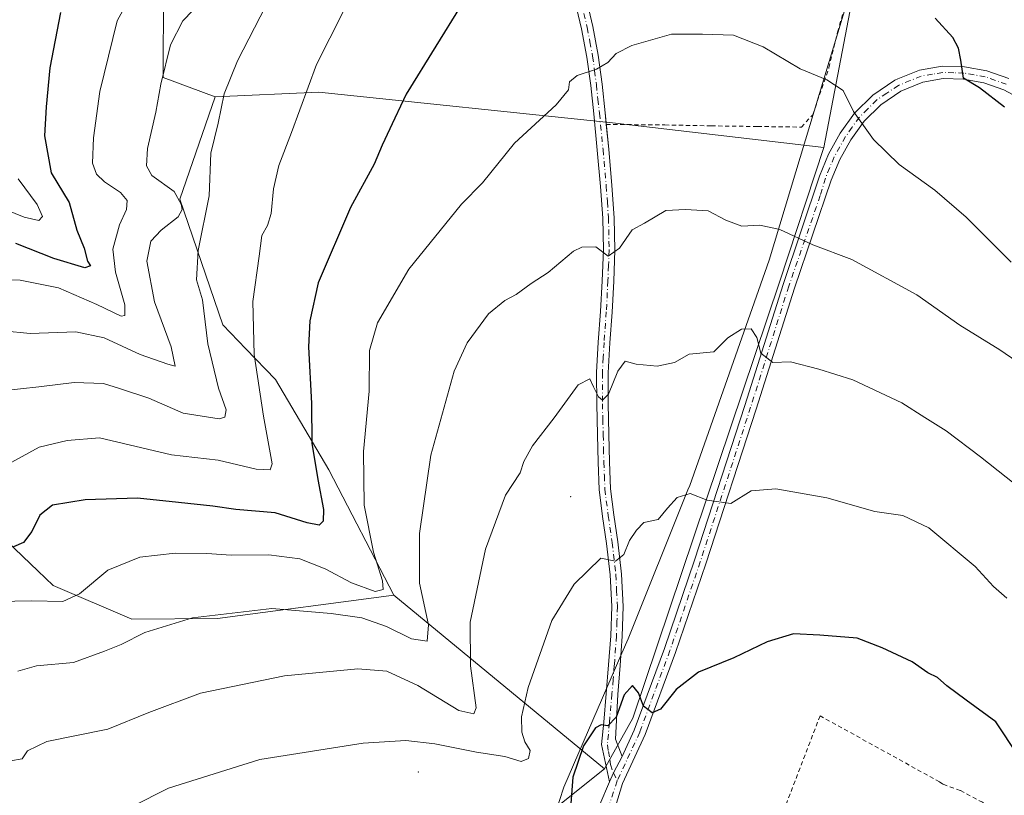
# Model space of a CAD drawing. Units: metres. Extents: x 583177 to 586602, y 4761316 to 4763680.
# Drawn here: x 583872 to 584104, y 4761706 to 4761890 of the extents above; entities that cross this region are included whole.
import ezdxf

# ---------------------------------------------------------------- set-up
doc = ezdxf.new("R2010")
doc.units = ezdxf.units.M
doc.header["$MEASUREMENT"] = 0
doc.linetypes.add('DGN Style 2', pattern=[1.6480167562047852, 0.988810053722871, -0.6592067024819142])
doc.linetypes.add('DGN Style 4', pattern=[2.6384748266838614, 1.318413404963828, -0.6592067024819142, 0.001648016756204785, -0.6592067024819142])
for name, color, linetype, lineweight in [('Alambrada', 7, 'DGN Style 2', 0), ('Arbolado forestal CxS', 92, 'Continuous', 0), ('Camino Cxs', 7, 'Continuous', 0), ('Camino eje', 30, 'DGN Style 4', 13), ('Centroide de Edificación ligera', 7, 'Continuous', 0), ('Curva de nivel maestra', 30, 'Continuous', 30), ('Curva de nivel normal', 30, 'Continuous', 0), ('Entidad de ámbito territorial', 7, 'Continuous', 0), ('Entidad de ámbito territorial CxS', 92, 'Continuous', 0), ('Municipio', 91, 'Continuous', 13), ('Municipio CxS', 4, 'Continuous', 0), ('Pastizal CxS', 92, 'Continuous', 0), ('Pista pavimentada Cxs', 135, 'Continuous', 0), ('Pista pavimentada eje', 135, 'DGN Style 4', 0), ('Prado CxS', 92, 'Continuous', 0)]:
    doc.layers.add(name, color=color, linetype=linetype, lineweight=lineweight)

# ---------------------------------------------------------------- blocks, each defined once
blk = doc.blocks.new('*U14')
at = {"layer": 'Arbolado forestal CxS', "color": 92, "linetype": 'Continuous', "lineweight": 0}
blk.add_polyline3d([(583950.6338999998, 4762080.3991, 489.7171999999992), (583949.2550999997, 4762024.027100001, 498.4805000000051), (583939.9905000003, 4762007.135700001, 501.5599999999977), (583921.1919, 4762002.232100001, 499.3377999999939), (583901.4530999997, 4761983.694499999, 500.3917999999976), (583906.0278000003, 4761937.4113, 504.1910999999964), (583905.7922999999, 4761875.953700001, 509.3815999999933), (583918.0538999997, 4761871.358899999, 513.5966999999946), (583909.6898999996, 4761847.2391, 510.4728999999934), (583919.8651000002, 4761817.512900001, 516.334600000002), (583925.3009000003, 4761811.8805, 518.6184000000068), (583932.2953000005, 4761804.633300001, 521.2114000000003), (583944.8869000003, 4761783.281500001, 525.7422999999981), (583960.2154999999, 4761753.719900001, 530.8904999999941), (583918.6083000004, 4761748.2457, 534.5733000000037), (583898.3756999997, 4761748.041300001, 532.9287999999942), (583879.8351999996, 4761755.990499999, 528.1275000000023), (583865.2320999998, 4761769.8715, 521.1491999999998), (583840.0487000003, 4761796.149700001, 515.5396999999939), (583833.8787000002, 4761798.206499999, 516.6785999999993), (583810.4866000004, 4761806.005100001, 515.3475999999937), (583782.5919000005, 4761801.374700001, 510.4260999999969), (583721.8148999996, 4761791.479499999, 509.8107000000019)], dxfattribs=at)

msp = doc.modelspace()

# ---------------------------------------------------------------- linework, layer by layer
at = {"layer": 'Alambrada', "color": 7, "linetype": 'DGN Style 2', "lineweight": 0}
for points in [[(584010.4301000005, 4761864.850099999, 540.9377999999997), (584024.2801000001, 4761864.7401, 545.0547999999981), (584035.1901000004, 4761864.5101, 543.2131999999983), (584046.1501000002, 4761864.370100001, 539.8194999999978), (584056.4901000002, 4761864.220100001, 538.1195000000008), (584059.1700999998, 4761867.140100001, 536.5127999999969), (584063.0100999996, 4761878.2501, 532.0046000000002), (584065.0301000001, 4761886.670100001, 532.8733000000066), (584067.8000999996, 4761896.4801, 531.0829999999987), (584071.9401000004, 4761910.9901, 526.6239999999962), (584076.5000999998, 4761927.3101, 523.7964000000065), (584089.8901000004, 4761967.630100001, 517.6597000000038), (584097.9200999998, 4761994.190099999, 517.8228999999993), (584107.0301000001, 4762018.7301, 511.0209999999934)], [(584121.4001000002, 4761684.690099999, 558.1491999999998), (584099.2801000001, 4761704.8201, 552.9339000000036), (584094.0100999996, 4761707.590100001, 552.6833000000044), (584089.9200999998, 4761709.110099999, 552.8718999999984), (584089.1201, 4761709.630100001, 552.903999999995), (584060.9001000002, 4761725.2501, 552.5783999999985), (584038.2401000002, 4761666.0701, 556.1478999999963), (584015.0900999998, 4761613.5801, 560.7458999999944), (583992.5701000001, 4761555.9101, 569.3334000000032), (584008.3501000004, 4761553.090100001, 571.6373000000021), (584039.9901000002, 4761545.850099999, 563.0602999999974)]]:
    msp.add_polyline3d(points, dxfattribs=at)
at = {"layer": 'Arbolado forestal CxS', "color": 92, "linetype": 'Continuous', "lineweight": 0, "extrusion": (-0.2271905633474489, 0.1872671571038526, 0.9556753945750147), "elevation": 759557.1906104891, "flags": 128}
msp.add_lwpolyline([(-4045827.166249946, -2463668.751910219), (-4045827.166249946, -2463601.278439861)], dxfattribs=at)
at = {"layer": 'Arbolado forestal CxS', "color": 92, "linetype": 'Continuous', "lineweight": 0, "extrusion": (-0.1388123782091112, -0.1107920961418191, 0.9841017402120741), "elevation": -608085.9450741587, "flags": 128}
msp.add_lwpolyline([(-3357331.226802821, 3372467.103033418), (-3357331.226802821, 3372450.3580701)], dxfattribs=at)
at = {"layer": 'Arbolado forestal CxS', "color": 92, "linetype": 'Continuous', "lineweight": 0}
for points in [[(583939.9905000003, 4762007.135700001, 501.5599999999977), (583921.1919, 4762002.232100001, 499.3377999999939), (583901.4530999997, 4761983.694499999, 500.3917999999976), (583906.0278000003, 4761937.4113, 504.1910999999964), (583905.7922999999, 4761875.953700001, 509.3815999999933), (583918.0538999997, 4761871.358899999, 513.5966999999946)], [(583918.0538999997, 4761871.358899999, 513.5966999999946), (583909.6898999996, 4761847.2391, 510.4728999999934), (583919.8651000002, 4761817.512900001, 516.334600000002), (583925.3009000003, 4761811.8805, 518.6184000000068), (583932.2953000005, 4761804.633300001, 521.2114000000003), (583944.8869000003, 4761783.281500001, 525.7422999999981), (583960.2154999999, 4761753.719900001, 530.8904999999941)], [(583918.0538999997, 4761871.358899999, 513.5966999999946), (583909.6898999996, 4761847.2391, 510.4728999999934), (583919.8651000002, 4761817.512900001, 516.334600000002), (583925.3009000003, 4761811.8805, 518.6184000000068), (583932.2953000005, 4761804.633300001, 521.2114000000003), (583944.8869000003, 4761783.281500001, 525.7422999999981), (583960.2154999999, 4761753.719900001, 530.8904999999941)], [(584061.8028999995, 4761859.4067, 531.8913999999932), (584011.8673, 4761865.268100001, 531.0121999999974), (583942.5471000001, 4761872.481899999, 520.2912000000069), (583918.0538999997, 4761871.358899999, 513.5966999999946)], [(584061.8028999995, 4761859.4067, 531.8913999999932), (584051.3557000002, 4761827.640699999, 536.613599999997), (584016.6637000004, 4761724.671900001, 550.0038999999961), (584009.9735000003, 4761712.705700001, 550.7562000000034)], [(583819.8574999999, 4761697.8443, 539.5406999999977), (583801.7509000005, 4761717.865499999, 527.7176999999938), (583788.8687000005, 4761729.084100001, 522.2534000000014), (583772.6769000003, 4761748.502699999, 515.4375), (583755.3453000002, 4761762.915899999, 512.6300000000047), (583753.1135, 4761782.2601, 512.1554000000033), (583782.5919000005, 4761801.374700001, 510.4260999999969), (583810.4866000004, 4761806.005100001, 515.3475999999937), (583833.8787000002, 4761798.206499999, 516.6785999999993), (583840.0487000003, 4761796.149700001, 515.5396999999939), (583865.2320999998, 4761769.8715, 521.1491999999998), (583879.8351999996, 4761755.990499999, 528.1275000000023), (583898.3756999997, 4761748.041300001, 532.9287999999942), (583918.6083000004, 4761748.2457, 534.5733000000037), (583960.2154999999, 4761753.719900001, 530.8904999999941), (584009.9735000003, 4761712.705700001, 550.7562000000034), (583997.0941000005, 4761702.426100001, 547.7822000000015)], [(583960.2154999999, 4761753.719900001, 530.8904999999941), (583918.6083000004, 4761748.2457, 534.5733000000037), (583898.3756999997, 4761748.041300001, 532.9287999999942), (583879.8351999996, 4761755.990499999, 528.1275000000023), (583865.2320999998, 4761769.8715, 521.1491999999998), (583840.0487000003, 4761796.149700001, 515.5396999999939), (583833.8787000002, 4761798.206499999, 516.6785999999993), (583810.4866000004, 4761806.005100001, 515.3475999999937), (583782.5919000005, 4761801.374700001, 510.4260999999969)], [(583960.2154999999, 4761753.719900001, 530.8904999999941), (583918.6083000004, 4761748.2457, 534.5733000000037), (583898.3756999997, 4761748.041300001, 532.9287999999942), (583879.8351999996, 4761755.990499999, 528.1275000000023), (583865.2320999998, 4761769.8715, 521.1491999999998), (583840.0487000003, 4761796.149700001, 515.5396999999939), (583833.8787000002, 4761798.206499999, 516.6785999999993), (583810.4866000004, 4761806.005100001, 515.3475999999937), (583782.5919000005, 4761801.374700001, 510.4260999999969)]]:
    msp.add_polyline3d(points, dxfattribs=at)
msp.add_polyline3d([(584061.8028999995, 4761859.4067, 531.8913999999932), (584051.3557000002, 4761827.640699999, 536.613599999997), (584016.6637000004, 4761724.671900001, 550.0038999999961), (584009.9735000003, 4761712.705700001, 550.7562000000034), (583960.2154999999, 4761753.719900001, 530.8904999999941), (583944.8869000003, 4761783.281500001, 525.7422999999981), (583932.2953000005, 4761804.633300001, 521.2114000000003), (583925.3009000003, 4761811.8805, 518.6184000000068), (583919.8651000002, 4761817.512900001, 516.334600000002), (583909.6898999996, 4761847.2391, 510.4728999999934), (583918.0538999997, 4761871.358899999, 513.5966999999946), (583942.5471000001, 4761872.481899999, 520.2912000000069), (584011.8673, 4761865.268100001, 531.0121999999974)], close=True, dxfattribs=at)
at = {"layer": 'Camino Cxs', "color": 7, "linetype": 'Continuous', "lineweight": 0, "extrusion": (-0.692095890723817, 0.4940182635649343, 0.5262596633863302), "elevation": 1948471.045018282, "flags": 128}
msp.add_lwpolyline([(-4214948.877852676, -1205244.541928097), (-4214951.169584209, -1205245.516968293), (-4214955.519757727, -1205246.620194933)], dxfattribs=at)
at = {"layer": 'Camino Cxs', "color": 7, "linetype": 'Continuous', "lineweight": 0}
for points in [[(584005.6401000004, 4761894.710100001, 529.3176999999996), (584007.2301000003, 4761887.9999, 529.584400000007), (584008.5399000002, 4761881.170100001, 530.1763999999966), (584009.4301000005, 4761874.360099999, 531.056899999996), (584010.1601, 4761867.620100001, 537.3962999999932), (584010.9999000002, 4761859.030300001, 545.6852999999974), (584011.7600999996, 4761850.420100001, 546.0124000000069), (584012.3101000004, 4761842.8301, 543.3068000000058), (584012.4501, 4761835.190099999, 541.273000000001), (584012.1699000001, 4761827.840100001, 543.5589000000036), (584011.7701000003, 4761820.549900001, 546.3938000000053), (584011.2500999998, 4761813.3201, 547.9128000000055), (584010.8498999998, 4761806.1801, 549.3093999999984), (584010.8699000003, 4761798.950099999, 547.5984999999928), (584011.0500999996, 4761791.619899999, 551.6613999999972), (584011.2002999998, 4761785.170100001, 552.9493999999977), (584011.4501, 4761778.850099999, 553.7286000000023), (584012.2100999998, 4761772.660300001, 552.597099999999), (584013.1700999998, 4761766.3101, 551.073000000004), (584014.0201000003, 4761758.710100001, 555.8028999999951), (584014.4101, 4761751.030300001, 555.4616999999998), (584014.1699000001, 4761744.0099, 557.4334999999992), (584013.6700999998, 4761737.110099999, 560.8782000000066), (584013.1101000002, 4761730.3101, 556.4360000000015), (584012.6281000003, 4761719.693299999, 553.6968999999954), (584014.1426999997, 4761715.6613, 551.6872000000003), (584012.0878999997, 4761711.783299999, 552.6252999999997), (584011.1741000004, 4761709.619899999, 553.4544000000024), (584009.3201000001, 4761718.4901, 557.623900000006), (584009.8300999999, 4761723.7601, 560.5384999999952), (584010.4099000003, 4761730.540100001, 560.7804999999935), (584010.9600999998, 4761737.3101, 564.1500999999989), (584011.4600999998, 4761744.1601, 560.5619000000006), (584011.7001, 4761751.0101, 558.1521999999968), (584011.3098999998, 4761758.490300001, 559.3052000000025), (584010.4801000003, 4761765.950099999, 555.162599999996), (584009.5201000003, 4761772.290100001, 557.0688999999984), (584008.7401000002, 4761778.630100001, 555.9793999999965), (584008.4801000003, 4761785.090100001, 553.4514999999956), (584008.3400999998, 4761791.550100001, 551.7654999999941), (584008.1501000002, 4761798.9101, 545.8392000000022), (584008.1300999997, 4761806.2601, 548.243100000007), (584008.5399000002, 4761813.490300001, 549.409599999999), (584009.0601000004, 4761820.720100001, 546.7788), (584009.4600999998, 4761827.970100001, 543.5397999999988), (584009.7301000003, 4761835.220100001, 543.8390999999974), (584009.5900999998, 4761842.710100001, 544.6806999999973), (584009.0601000004, 4761850.210100001, 546.8429999999935), (584008.3000999996, 4761858.780099999, 546.5859000000055), (584007.4600999998, 4761867.340100001, 540.0702000000019), (584006.7401000002, 4761874.040100001, 531.0657000000066), (584005.8601000002, 4761880.7401, 530.3047999999981), (584004.5800999999, 4761887.440099999, 529.636400000003), (584003.0100999996, 4761894.030300001, 529.0270000000019)], [(584011.1741000004, 4761709.619899999, 553.4544000000024), (584009.3201000001, 4761718.4901, 557.623900000006), (584009.8300999999, 4761723.7601, 560.5384999999952), (584010.4099000003, 4761730.540100001, 560.7804999999935), (584010.9600999998, 4761737.3101, 564.1500999999989), (584011.4600999998, 4761744.1601, 560.5619000000006), (584011.7001, 4761751.0101, 558.1521999999968), (584011.3098999998, 4761758.490300001, 559.3052000000025), (584010.4801000003, 4761765.950099999, 555.162599999996), (584009.5201000003, 4761772.290100001, 557.0688999999984), (584008.7401000002, 4761778.630100001, 555.9793999999965), (584008.4801000003, 4761785.090100001, 553.4514999999956), (584008.3400999998, 4761791.550100001, 551.7654999999941), (584008.1501000002, 4761798.9101, 545.8392000000022), (584008.1300999997, 4761806.2601, 548.243100000007), (584008.5399000002, 4761813.490300001, 549.409599999999), (584009.0601000004, 4761820.720100001, 546.7788), (584009.4600999998, 4761827.970100001, 543.5397999999988), (584009.7301000003, 4761835.220100001, 543.8390999999974), (584009.5900999998, 4761842.710100001, 544.6806999999973), (584009.0601000004, 4761850.210100001, 546.8429999999935), (584008.3000999996, 4761858.780099999, 546.5859000000055), (584007.4600999998, 4761867.340100001, 540.0702000000019), (584006.7401000002, 4761874.040100001, 531.0657000000066), (584005.8601000002, 4761880.7401, 530.3047999999981), (584004.5800999999, 4761887.440099999, 529.636400000003), (584003.0100999996, 4761894.030300001, 529.0270000000019)], [(584005.6401000004, 4761894.710100001, 529.3176999999996), (584007.2301000003, 4761887.9999, 529.584400000007), (584008.5399000002, 4761881.170100001, 530.1763999999966), (584009.4301000005, 4761874.360099999, 531.056899999996), (584010.1601, 4761867.620100001, 537.3962999999932), (584010.4304999998, 4761864.850199999, 540.9373999999953)], [(584010.4304999998, 4761864.850199999, 540.9373999999953), (584010.9999000002, 4761859.030300001, 545.6852999999974), (584011.7600999996, 4761850.420100001, 546.0124000000069), (584012.3101000004, 4761842.8301, 543.3068000000058), (584012.4501, 4761835.190099999, 541.273000000001), (584012.1699000001, 4761827.840100001, 543.5589000000036), (584011.7701000003, 4761820.549900001, 546.3938000000053), (584011.2500999998, 4761813.3201, 547.9128000000055), (584010.8498999998, 4761806.1801, 549.3093999999984), (584010.8699000003, 4761798.950099999, 547.5984999999928), (584011.0500999996, 4761791.619899999, 551.6613999999972), (584011.2002999998, 4761785.170100001, 552.9493999999977), (584011.4501, 4761778.850099999, 553.7286000000023), (584012.2100999998, 4761772.660300001, 552.597099999999), (584013.1700999998, 4761766.3101, 551.073000000004), (584014.0201000003, 4761758.710100001, 555.8028999999951), (584014.4101, 4761751.030300001, 555.4616999999998), (584014.1699000001, 4761744.0099, 557.4334999999992), (584013.6700999998, 4761737.110099999, 560.8782000000066), (584013.1101000002, 4761730.3101, 556.4360000000015), (584012.6281000003, 4761719.693299999, 553.6968999999954), (584014.1426999997, 4761715.6613, 551.6872000000003)]]:
    msp.add_polyline3d(points, dxfattribs=at)
at = {"layer": 'Camino eje', "color": 30, "linetype": 'DGN Style 4', "lineweight": 13}
msp.add_polyline3d([(584005.1101000002, 4761891.075099999, 529.4578000000038), (584005.9051000001, 4761887.7203, 529.5972000000038), (584006.5450999998, 4761884.370100001, 529.9162000000069), (584007.2001, 4761880.9551, 530.1879000000044), (584007.6451000003, 4761877.550100001, 530.4976000000024), (584008.0850999998, 4761874.200099999, 530.9670000000042), (584008.4502999998, 4761870.8301, 533.8288999999932), (584008.8101000004, 4761867.4801, 538.7504999999946), (584009.6501000002, 4761858.905300001, 546.1499999999943), (584010.4099000003, 4761850.315099999, 546.4314000000013), (584010.6750999996, 4761846.564900001, 545.9735999999976), (584010.9501, 4761842.770099999, 543.9887000000017), (584011.0900999998, 4761835.2051, 542.556500000006), (584010.9501, 4761831.530300001, 542.7543000000006), (584010.8148999996, 4761827.905099999, 543.5302999999985), (584010.4151, 4761820.6351, 546.5866999999998), (584009.8951000003, 4761813.405099999, 548.672900000005), (584009.6951000001, 4761809.835100001, 549.1959999999963), (584009.4901000002, 4761806.220100001, 548.7698999999993), (584009.5100999996, 4761798.9301, 546.7173999999941), (584009.6048999997, 4761795.2499, 548.678899999999), (584009.6951000001, 4761791.585100001, 551.7128999999986), (584009.7701000003, 4761788.360099999, 552.6834999999992), (584009.8400999998, 4761785.1303, 553.1980999999942), (584009.9650999998, 4761781.970100001, 553.6600000000036), (584010.0950999996, 4761778.7401, 554.8340000000027), (584010.8651000002, 4761772.475099999, 554.8610000000045), (584011.8251, 4761766.130100001, 552.7826999999961), (584012.6649000002, 4761758.5999, 557.851999999999), (584012.8601000002, 4761754.860300001, 557.1254000000044), (584013.0551000005, 4761751.020099999, 556.504700000005), (584012.9351000004, 4761747.510299999, 557.4220999999961), (584012.8148999996, 4761744.085100001, 558.8822999999975), (584012.3151000004, 4761737.210100001, 562.8104000000021), (584012.0351, 4761733.8101, 559.4676000000036), (584011.7600999996, 4761730.425100001, 558.4510000000009), (584011.1803000001, 4761723.6403, 558.4498000000021), (584010.6700999998, 4761718.3551, 555.4214000000065), (584010.9360999997, 4761716.842900001, 554.2767000000022), (584011.2534999996, 4761714.937899999, 553.8119000000006), (584011.4121000003, 4761713.747300001, 553.6005000000005), (584012.0878999997, 4761711.783299999, 552.6252999999997), (584012.9996999997, 4761709.857899999, 551.9860000000045)], dxfattribs=at)
at = {"layer": 'Centroide de Edificación ligera', "color": 7, "linetype": 'Continuous', "lineweight": 0}
for p in [(584002, 4761777, 558.8282999999938), (583966, 4761712, 565.5777999999991)]:
    msp.add_point(p, dxfattribs=at)
at = {"layer": 'Curva de nivel maestra', "color": 30, "linetype": 'Continuous', "lineweight": 30, "flags": 128}
for points, elevation in [([(583981.6500000004, 4761901.9901), (583970.1699999999, 4761883.3201), (583963.1299999999, 4761871.9901), (583960.5099999999, 4761866.340100001), (583957.4900000002, 4761860.0001), (583955.5800000001, 4761855.4801), (583950.04, 4761845.280099999), (583942.3899999997, 4761827.460100001), (583940.3899999997, 4761818.4801), (583940.0899999999, 4761812.340100001), (583940.7800000003, 4761798.9901), (583940.9199999999, 4761789.630100001), (583942.2800000003, 4761781.030099999), (583943.6100000005, 4761773.960100001), (583943.5800000001, 4761771.1801), (583942.5999999996, 4761770.280099999), (583939.7800000003, 4761770.8301), (583932.25, 4761773.1601), (583922.9500000002, 4761773.940099999), (583917.5199999996, 4761774.7301), (583909.3700000001, 4761775.5801), (583899.7199999997, 4761776.600099999), (583887.3300000001, 4761776.2301), (583879.6200000001, 4761774.960100001), (583876.6200000001, 4761772.590100001), (583874.7300000004, 4761768.780099999), (583872.7800000003, 4761766.1501), (583870.4100000003, 4761765.110099999)], 525), ([(583881.5199999996, 4761891.3201), (583879, 4761878.2401), (583878.1799999997, 4761869.0001), (583877.75, 4761862.200099999), (583879.3099999996, 4761853.420100001), (583883.5800000001, 4761846.460100001), (583885.3600000005, 4761839.9101), (583887.1100000005, 4761835.6601), (583887.9199999999, 4761832.5701), (583888.6200000001, 4761831.470100001), (583887.25, 4761831.020099999), (583880, 4761833.2301), (583871.0099999999, 4761836.770099999)], 500), ([(584104.4199999999, 4761868.970100001), (584098.5199999996, 4761873.520099999), (584094.75, 4761875.780099999), (584094.1399999997, 4761879.9901), (584093.6299999999, 4761882.9001), (584092.2400000002, 4761885.4101), (584088.1100000005, 4761889.950099999)], 525), ([(584107.6799999997, 4761715.850099999), (584102.3799999999, 4761723.800100001), (584095.4400000004, 4761728.960100001), (584090.8300000001, 4761732.3101), (584088.6500000004, 4761734.3101), (584086.3799999999, 4761735.4001), (584082.6500000004, 4761738.0001), (584075.5999999996, 4761741.300100001), (584069.6399999997, 4761743.5801), (584060.8700000001, 4761744.2501), (584054.6399999997, 4761744.5801), (584048.4500000002, 4761742.7301), (584040.5599999996, 4761738.960100001), (584032.2300000004, 4761735.540100001), (584026.8899999997, 4761731.4801), (584023.2199999997, 4761726.8101), (584021.2300000004, 4761725.920100001), (584019.1799999997, 4761727.5001), (584018.0300000003, 4761730.6801), (584016.6399999997, 4761732.360099999), (584014.6500000004, 4761730.170100001), (584012.75, 4761724.940099999), (584010.8200000003, 4761722.860099999), (584009.2100000001, 4761723.0801), (584007.8600000005, 4761722.370100001), (584005.0199999996, 4761718.1801), (584002.5599999996, 4761710.7401), (584002.0199999996, 4761704.550100001)], 550)]:
    msp.add_lwpolyline(points, dxfattribs=dict(at, elevation=elevation))
at = {"layer": 'Curva de nivel normal', "color": 30, "linetype": 'Continuous', "lineweight": 0, "flags": 128}
for points, elevation in [([(583900.7599999999, 4761899.99), (583894.9199999999, 4761889.32), (583890.8600000005, 4761872.66), (583889.3099999996, 4761861.67), (583889.0899999999, 4761855.710000001), (583890, 4761853.09), (583891.9299999997, 4761851.27), (583895.7199999997, 4761848.82), (583897.25, 4761846.930000001), (583897.0999999996, 4761844.77), (583895.4699999997, 4761841.119999999), (583893.9199999999, 4761835.439999999), (583894.54, 4761829.99), (583896.7599999999, 4761822.26), (583896.7000000002, 4761819.76), (583895.8899999997, 4761819.619999999), (583890.1100000005, 4761822.369999999), (583881.0999999996, 4761826.300000001), (583872.04, 4761828.100000001), (583861.5199999996, 4761828.4)], 505), ([(583951.4299999997, 4761897.710000001), (583942.0099999999, 4761878.99), (583936.0700000003, 4761862.99), (583933.1100000005, 4761855.15), (583931.8499999996, 4761849.619999999), (583931.2999999998, 4761843.82), (583930.4199999999, 4761840.980000001), (583929.0700000003, 4761838.640000001), (583928.4800000004, 4761833.74), (583926.9600000001, 4761823.039999999), (583927.2699999996, 4761810.529999999), (583929.5099999999, 4761795.960000001), (583931.54, 4761784.699999999), (583931.0300000003, 4761783.300000001), (583927.7699999996, 4761783.439999999), (583918.7800000003, 4761785.619999999), (583907.7400000002, 4761786.83), (583890.7800000003, 4761790.9), (583883.1299999999, 4761790.25), (583876.4800000004, 4761788.699999999), (583870.0800000001, 4761785.130000001)], 520), ([(583915.2599999999, 4761894.32), (583910.4299999997, 4761889.32), (583907.4900000002, 4761883.66), (583905.2300000004, 4761874.350000001), (583904.04, 4761867.789999999), (583902.0499999998, 4761859.15), (583901.8799999999, 4761855.109999999), (583903.0700000003, 4761852.77), (583908.3899999997, 4761848.99), (583910.0599999996, 4761846.029999999), (583910.2699999996, 4761844.74), (583909.2999999998, 4761843.01), (583905.29, 4761839.92), (583902.8899999997, 4761837.33), (583901.9500000002, 4761832.600000001), (583903.7199999997, 4761822.970000001), (583907.6600000003, 4761812.350000001), (583908.5899999999, 4761807.76), (583906.8499999996, 4761808.220000001), (583900.3200000003, 4761810.560000001), (583891.8700000001, 4761814.470000001), (583885.1600000003, 4761815.890000001), (583874.4100000003, 4761815.51), (583868.0099999999, 4761816.09)], 510), ([(583867.7699999996, 4761802), (583876.4400000004, 4761802.930000001), (583884.7699999996, 4761803.949999999), (583891.7199999997, 4761803.680000001), (583895.5, 4761802.51), (583902.3799999999, 4761800.26), (583910.5199999996, 4761796.67), (583919.0099999999, 4761795.34), (583920.3099999996, 4761795.710000001), (583920.6200000001, 4761797.449999999), (583918.8799999999, 4761802.560000001), (583916.3600000005, 4761813.039999999), (583915.0700000003, 4761823.42), (583913.6799999997, 4761828.140000001), (583914.04, 4761835.119999999), (583916.6500000004, 4761848.02), (583917.0300000003, 4761858.060000001), (583918.7599999999, 4761865.119999999), (583920.2199999997, 4761872.09), (583923.3099999996, 4761879.850000001), (583930.0499999998, 4761892.880000001)], 515), ([(584106.0199999996, 4761832.34), (584095.4199999999, 4761842.970000001), (584087.9800000004, 4761849.300000001), (584079.5700000003, 4761855.42), (584073.4900000002, 4761861.310000001), (584068.7599999999, 4761867.91), (584066.3300000001, 4761872.880000001), (584062.4800000004, 4761875.350000001), (584056.2300000004, 4761877.99), (584047.4800000004, 4761883.189999999), (584040.4500000002, 4761885.949999999), (584033.1299999999, 4761886.130000001), (584025.8300000001, 4761886.180000001), (584016.4600000001, 4761883.49), (584012.7800000003, 4761881.640000001), (584010.7800000003, 4761879.49), (584008.1100000005, 4761877.880000001), (584003.5599999996, 4761876.439999999), (584001.7100000001, 4761874.9), (584001.5199999996, 4761873.02), (583998.5999999996, 4761869.460000001), (583988.7800000003, 4761860.4), (583981.1699999999, 4761851.07), (583976.2100000001, 4761846.060000001), (583963.7599999999, 4761830.689999999), (583956.3700000001, 4761818.050000001), (583954.5199999996, 4761811.5), (583954.4299999997, 4761801.92), (583953.1200000001, 4761787.66), (583953.2100000001, 4761774.99), (583955.4400000004, 4761763.859999999), (583957.5700000003, 4761757.140000001), (583957.7599999999, 4761755.029999999), (583955.8700000001, 4761754.560000001), (583950.25, 4761756.619999999), (583944.0599999996, 4761759.939999999), (583938.0800000001, 4761762.279999999), (583930.7199999997, 4761763.25), (583921.8700000001, 4761763.130000001), (583916.1100000005, 4761763.560000001), (583908.6500000004, 4761763.65), (583900.2699999996, 4761762.699999999), (583892.7100000001, 4761759.630000001), (583886.0199999996, 4761754.07), (583882.0899999999, 4761752.25), (583874.7999999998, 4761752.380000001), (583862.6900000004, 4761752.119999999)], 530), ([(583871.5199999996, 4761852.039999999), (583876.0300000003, 4761845.949999999), (583877.3099999996, 4761843.15), (583876.4400000004, 4761842.17), (583872.9199999999, 4761842.970000001), (583864.8099999996, 4761846.24)], 495), ([(584110.0899999999, 4761806.99), (584103.3600000005, 4761811.67), (584093.9100000003, 4761817.480000001), (584083.7300000004, 4761824.600000001), (584068.4299999997, 4761832.980000001), (584059.2199999997, 4761836.430000001), (584051.4400000004, 4761840.039999999), (584046.6600000003, 4761841.08), (584042.4199999999, 4761840.859999999), (584038.6900000004, 4761842.289999999), (584034.4500000002, 4761844.439999999), (584029.1100000005, 4761844.800000001), (584024.4500000002, 4761844.5), (584019.4500000002, 4761841.550000001), (584016.5599999996, 4761839.980000001), (584013.5499999998, 4761835.619999999), (584010.8600000005, 4761833.779999999), (584007.9900000002, 4761835.980000001), (584004.6600000003, 4761835.880000001), (584002.6500000004, 4761834.91), (583996.7100000001, 4761829.92), (583992.6799999997, 4761827.310000001), (583989.1100000005, 4761824.689999999), (583986.4800000004, 4761823.32), (583982.5999999996, 4761820.109999999), (583977.5599999996, 4761813.32), (583974.4900000002, 4761806.600000001), (583969, 4761786.76), (583966.29, 4761768.300000001), (583966.3300000001, 4761756.52), (583968.4199999999, 4761746.680000001), (583968.1500000004, 4761742.880000001), (583964.3899999997, 4761743.4), (583958.5499999998, 4761746.359999999), (583952.7199999997, 4761748.390000001), (583945.4500000002, 4761749.359999999), (583931.4500000002, 4761750.59), (583912.7400000002, 4761748.41), (583901.4199999999, 4761744.890000001), (583895.8799999999, 4761742.09), (583891.9299999997, 4761740.480000001), (583884.5800000001, 4761737.859999999), (583875.9000000004, 4761737.039999999), (583871.4600000001, 4761735.77)], 535), ([(584110.9199999999, 4761776.76), (584098.8099999996, 4761786.42), (584090.7000000002, 4761792.529999999), (584085.6799999997, 4761795.630000001), (584080.2400000002, 4761799.109999999), (584068.6699999999, 4761804.529999999), (584060.5999999996, 4761807.07), (584053.9199999999, 4761808.77), (584049.7699999996, 4761808.640000001), (584046.9100000003, 4761810.880000001), (584046, 4761814.59), (584044.6600000003, 4761816.630000001), (584042.3399999999, 4761816.550000001), (584039.0899999999, 4761814.49), (584035.8399999999, 4761811.140000001), (584030.0099999999, 4761810.609999999), (584026.5, 4761808.630000001), (584022.4500000002, 4761807.789999999), (584017.4500000002, 4761808.26), (584014.8700000001, 4761808.960000001), (584013.1299999999, 4761806.600000001), (584010.9699999997, 4761801.199999999), (584009.5300000003, 4761799.77), (584008.6100000005, 4761800.539999999), (584007.3799999999, 4761802.880000001), (584006.5599999996, 4761804.77), (584003.7599999999, 4761803.350000001), (583998.0800000001, 4761795.58), (583992.9600000001, 4761789), (583990.9199999999, 4761785.24), (583990.1100000005, 4761782.609999999), (583986.6100000005, 4761777.310000001), (583981.8600000005, 4761764.57), (583978.29, 4761747.33), (583978.3200000003, 4761737.060000001), (583979.6600000003, 4761727.16), (583979.1200000001, 4761725.699999999), (583975.5999999996, 4761726.460000001), (583965.8799999999, 4761732.42), (583958.5700000003, 4761735.779999999), (583951.7699999996, 4761736.34), (583934.4000000004, 4761734.66), (583914.5899999999, 4761730.619999999), (583902.3600000005, 4761726.01), (583892.7000000002, 4761722.100000001), (583878.3200000003, 4761719.15), (583873.7300000004, 4761716.949999999), (583872.4699999997, 4761715.050000001), (583869.7000000002, 4761714.58)], 540), ([(583898.4600000001, 4761703.83), (583907.0599999996, 4761708.180000001), (583928.5800000001, 4761714.949999999), (583952.9800000004, 4761718.75), (583963.1200000001, 4761719.390000001), (583969.9000000004, 4761718.640000001), (583979.79, 4761716.619999999), (583986.4500000002, 4761715.65), (583990.3499999996, 4761714.439999999), (583992.0700000003, 4761715.15), (583992.4299999997, 4761717.02), (583991.1900000004, 4761719.119999999), (583990.4800000004, 4761721.359999999), (583990.3799999999, 4761725.01), (583991.9500000002, 4761731.92), (583997.5899999999, 4761747.75), (584002.8300000001, 4761756.279999999), (584009.1600000003, 4761762.42), (584012.5999999996, 4761761.74), (584014.5999999996, 4761763.32), (584015.9400000004, 4761766.66), (584017.5599999996, 4761769.039999999), (584019.3200000003, 4761770.84), (584022.6799999997, 4761771.600000001), (584024.8700000001, 4761774.27), (584027.1200000001, 4761776.779999999), (584030.2199999997, 4761777.730000001), (584034.2599999999, 4761776.140000001), (584039.8200000003, 4761775.380000001), (584044.6600000003, 4761778.33), (584050.4699999997, 4761778.859999999), (584062.5300000003, 4761776.730000001), (584073.7999999998, 4761773.439999999), (584080.4500000002, 4761772.5), (584086.5999999996, 4761769.600000001), (584097.5199999996, 4761760.52), (584101.8499999996, 4761755.779999999), (584104.9900000002, 4761753.050000001)], 545)]:
    msp.add_lwpolyline(points, dxfattribs=dict(at, elevation=elevation))
at = {"layer": 'Entidad de ámbito territorial', "color": 7, "linetype": 'Continuous', "lineweight": 0, "flags": 128}
msp.add_lwpolyline([(583872.6209999993, 4761416.392), (583876.3449999982, 4761423.410000001), (583892.3989999987, 4761453.663000003), (583953.2810000003, 4761568.391999999), (583982.1639999996, 4761651.176000004), (583983.1269999993, 4761653.936000001), (583988.2549999993, 4761668.633999998), (583999.4069999983, 4761705.256999998), (584000.3669999993, 4761708.409000001), (584014.1040000004, 4761740.010000001), (584015.5689999983, 4761743.380000002), (584029.7110000001, 4761778.586999999), (584030.1240000001, 4761779.615000002), (584046.3339999994, 4761825.640000001), (584048.8549999995, 4761832.798000002), (584055.1729999986, 4761853.677), (584067.3879999999, 4761894.046000001), (584068.2339999997, 4761896.841000001), (584070.11, 4761903.040999999), (584080.9430000002, 4761940.335000004), (584097.5119999986, 4761997.369000001), (584103.3640000002, 4762013.172000002), (584104.3919999985, 4762015.949999998), (584111.9179999992, 4762036.273000002)], dxfattribs=at)
at = {"layer": 'Entidad de ámbito territorial CxS', "color": 92, "linetype": 'Continuous', "lineweight": 0, "flags": 128}
msp.add_lwpolyline([(583999.406999999, 4761705.256999998), (584000.3670000001, 4761708.409), (584014.1040000012, 4761740.01), (584015.5689999991, 4761743.380000001), (584029.7110000009, 4761778.586999998), (584030.1240000008, 4761779.615000002), (584046.3340000003, 4761825.640000001), (584048.8550000003, 4761832.798000001), (584055.1729999994, 4761853.676999999), (584067.3880000007, 4761894.046), (584068.2340000008, 4761896.841), (584070.1100000008, 4761903.040999998), (584080.9430000011, 4761940.335000002), (584097.5119999994, 4761997.369), (584103.3640000009, 4762013.172000002), (584104.3919999994, 4762015.949999999), (584111.9180000002, 4762036.273000001)], dxfattribs=at)
at = {"layer": 'Municipio', "color": 91, "linetype": 'Continuous', "lineweight": 13, "flags": 128}
msp.add_lwpolyline([(583872.6209999993, 4761416.392), (583876.3449999982, 4761423.410000001), (583892.3989999987, 4761453.663000003), (583953.2810000003, 4761568.391999999), (583982.1639999996, 4761651.176000004), (583983.1269999993, 4761653.936000001), (583988.2549999993, 4761668.633999998), (583999.4069999983, 4761705.256999998), (584000.3669999993, 4761708.409000001), (584014.1040000004, 4761740.010000001), (584015.5689999983, 4761743.380000002), (584029.7110000001, 4761778.586999999), (584030.1240000001, 4761779.615000002), (584046.3339999994, 4761825.640000001), (584048.8549999995, 4761832.798000002), (584055.1729999986, 4761853.677), (584067.3879999999, 4761894.046000001), (584068.2339999997, 4761896.841000001), (584070.11, 4761903.040999999), (584080.9430000002, 4761940.335000004), (584097.5119999986, 4761997.369000001), (584103.3640000002, 4762013.172000002), (584104.3919999985, 4762015.949999998), (584111.9179999992, 4762036.273000002)], dxfattribs=at)
msp.add_lwpolyline([(583872.6209999993, 4761416.392), (583876.3449999982, 4761423.410000001), (583892.3989999987, 4761453.663000003), (583953.2810000003, 4761568.391999999), (583982.1639999996, 4761651.176000004), (583983.1269999993, 4761653.936000001), (583988.2549999993, 4761668.633999998), (583999.4069999983, 4761705.256999998), (584000.3669999993, 4761708.409000001), (584014.1040000004, 4761740.010000001), (584015.5689999983, 4761743.380000002), (584029.7110000001, 4761778.586999999), (584030.1240000001, 4761779.615000002), (584046.3339999994, 4761825.640000001), (584048.8549999995, 4761832.798000002), (584055.1729999986, 4761853.677), (584067.3879999999, 4761894.046000001), (584068.2339999997, 4761896.841000001), (584070.11, 4761903.040999999), (584080.9430000002, 4761940.335000004), (584097.5119999986, 4761997.369000001), (584103.3640000002, 4762013.172000002), (584104.3919999985, 4762015.949999998), (584111.9179999992, 4762036.273000002)], dxfattribs=at)
at = {"layer": 'Municipio CxS', "color": 4, "linetype": 'Continuous', "lineweight": 0, "flags": 128}
for points in [[(584111.9180000002, 4762036.273000001), (584104.3919999994, 4762015.949999999), (584103.3640000009, 4762013.172000002), (584097.5119999994, 4761997.369), (584080.9430000011, 4761940.335000002), (584070.1100000008, 4761903.040999998), (584068.2340000008, 4761896.841), (584067.3880000007, 4761894.046), (584055.1729999994, 4761853.676999999), (584048.8550000003, 4761832.798000001), (584046.3340000003, 4761825.640000001), (584030.1240000008, 4761779.615000002), (584029.7110000009, 4761778.586999998), (584015.5689999991, 4761743.380000001), (584014.1040000012, 4761740.01), (584000.3670000001, 4761708.409), (583999.406999999, 4761705.256999998)], [(583999.406999999, 4761705.256999998), (584000.3670000001, 4761708.409), (584014.1040000012, 4761740.01), (584015.5689999991, 4761743.380000001), (584029.7110000009, 4761778.586999998), (584030.1240000008, 4761779.615000002), (584046.3340000003, 4761825.640000001), (584048.8550000003, 4761832.798000001), (584055.1729999994, 4761853.676999999), (584067.3880000007, 4761894.046), (584068.2340000008, 4761896.841), (584070.1100000008, 4761903.040999998), (584080.9430000011, 4761940.335000002), (584097.5119999994, 4761997.369), (584103.3640000009, 4762013.172000002), (584104.3919999994, 4762015.949999999), (584111.9180000002, 4762036.273000001)]]:
    msp.add_lwpolyline(points, dxfattribs=at)
at = {"layer": 'Pastizal CxS', "color": 92, "linetype": 'Continuous', "lineweight": 0}
for points in [[(584209.8953, 4762198.9145, 475.5515000000014), (584172.2871000003, 4762139.494899999, 486.1502999999939), (584136.5751, 4762079.7937, 502.4587000000029), (584127.8982999995, 4762060.5593, 505.6206999999995), (584116.3343000002, 4762034.679500001, 507.357600000003), (584102.5679000001, 4761993.932700001, 512.9621999999945), (584093.2065000003, 4761971.356500001, 515.2277000000031), (584084.3958999999, 4761936.115900001, 519.5913), (584070.1244999999, 4761903.0001, 525.4878999999928), (584061.8028999995, 4761859.4067, 531.8913999999932)], [(584116.3343000002, 4762034.679500001, 507.357600000003), (584102.5679000001, 4761993.932700001, 512.9621999999945), (584093.2065000003, 4761971.356500001, 515.2277000000031), (584084.3958999999, 4761936.115900001, 519.5913), (584070.1244999999, 4761903.0001, 525.4878999999928), (584061.8028999995, 4761859.4067, 531.8913999999932), (584011.8673, 4761865.268100001, 531.0121999999974), (583942.5471000001, 4761872.481899999, 520.2912000000069), (583918.0538999997, 4761871.358899999, 513.5966999999946), (583905.7922999999, 4761875.953700001, 509.3815999999933), (583906.0278000003, 4761937.4113, 504.1910999999964), (583901.4530999997, 4761983.694499999, 500.3917999999976), (583921.1919, 4762002.232100001, 499.3377999999939), (583939.9905000003, 4762007.135700001, 501.5599999999977), (583930.9254999999, 4761976.422700001, 508.6690999999992), (583926.6409, 4761961.909299999, 509.710500000001), (583935.3591, 4761948.831900001, 512.4949000000051), (583950.0721000005, 4761948.831499999, 515.7709999999934), (583997.5135000005, 4761971.312700001, 517.9296999999933), (584025.5411, 4761998.960700001, 512.3803000000044), (584028.5401, 4762020.2115, 508.9995999999956), (584023.0910999998, 4762038.193499999, 506.9106000000029), (584018.7319, 4762084.5097, 500.5657000000065)], [(583939.9905000003, 4762007.135700001, 501.5599999999977), (583921.1919, 4762002.232100001, 499.3377999999939), (583901.4530999997, 4761983.694499999, 500.3917999999976), (583906.0278000003, 4761937.4113, 504.1910999999964), (583905.7922999999, 4761875.953700001, 509.3815999999933), (583918.0538999997, 4761871.358899999, 513.5966999999946)], [(584061.8028999995, 4761859.4067, 531.8913999999932), (584011.8673, 4761865.268100001, 531.0121999999974), (583942.5471000001, 4761872.481899999, 520.2912000000069), (583918.0538999997, 4761871.358899999, 513.5966999999946)]]:
    msp.add_polyline3d(points, dxfattribs=at)
at = {"layer": 'Pista pavimentada Cxs', "color": 135, "linetype": 'Continuous', "lineweight": 0, "extrusion": (-0.692095890723817, 0.4940182635649343, 0.5262596633863302), "elevation": 1948471.045018282, "flags": 128}
msp.add_lwpolyline([(-4214948.877852676, -1205244.541928097), (-4214951.169584209, -1205245.516968293), (-4214955.519757727, -1205246.620194933)], dxfattribs=at)
at = {"layer": 'Pista pavimentada Cxs', "color": 135, "linetype": 'Continuous', "lineweight": 0}
for points in [[(584006.6497, 4761698.9835, 556.702099999995), (584011.1741000004, 4761709.619899999, 553.4544000000024), (584012.0878999997, 4761711.783299999, 552.6252999999997), (584014.1426999997, 4761715.6613, 551.6872000000003), (584017.0226999996, 4761721.884299999, 551.1477000000014), (584024.1410999997, 4761741.130899999, 550.3798999999999), (584031.2761000004, 4761762.006899999, 548.3631000000023), (584043.1769000003, 4761798.5033, 545.6808000000019), (584052.1771, 4761827.0913, 538.5197000000044), (584060.7801000001, 4761852.670100001, 535.1742999999988), (584062.9101, 4761857.840100001, 534.3175000000047), (584065.6801000005, 4761862.770099999, 534.2620000000024), (584069.0701000001, 4761867.540100001, 530.8080000000045), (584073.3701, 4761871.790100001, 529.6039000000019), (584078.5601000004, 4761875.3101, 528.380999999994), (584079.2401000002, 4761875.590100001, 528.2517999999982), (584084.3800999997, 4761877.670100001, 527.1567000000068), (584089.7500999998, 4761878.610099999, 526.784599999999), (584095.0401, 4761878.450099999, 527.4407999999967), (584100.3000999996, 4761877.5101, 526.827099999995), (584105.4700999996, 4761875.670100001, 525.4492000000029)], [(584014.1426999997, 4761715.6613, 551.6872000000003), (584017.0226999996, 4761721.884299999, 551.1477000000014), (584024.1410999997, 4761741.130899999, 550.3798999999999), (584031.2761000004, 4761762.006899999, 548.3631000000023), (584043.1769000003, 4761798.5033, 545.6808000000019), (584052.1771, 4761827.0913, 538.5197000000044), (584060.7801000001, 4761852.670100001, 535.1742999999988), (584062.9101, 4761857.840100001, 534.3175000000047), (584065.6801000005, 4761862.770099999, 534.2620000000024), (584069.0701000001, 4761867.540100001, 530.8080000000045), (584073.3701, 4761871.790100001, 529.6039000000019), (584078.5601000004, 4761875.3101, 528.380999999994), (584079.2401000002, 4761875.590100001, 528.2517999999982), (584084.3800999997, 4761877.670100001, 527.1567000000068), (584089.7500999998, 4761878.610099999, 526.784599999999), (584095.0401, 4761878.450099999, 527.4407999999967), (584100.3000999996, 4761877.5101, 526.827099999995), (584105.4700999996, 4761875.670100001, 525.4492000000029)], [(584108.8300999999, 4761870.590100001, 525.2526999999973), (584104.2901, 4761872.9901, 525.8479999999981), (584099.5401, 4761874.6801, 528.2309999999999), (584094.7401000002, 4761875.530099999, 528.1301999999996), (584089.9600999998, 4761875.6801, 527.0837999999932), (584085.1901000004, 4761874.850099999, 527.4919999999984), (584079.9501, 4761872.720100001, 528.403999999995), (584075.2401000002, 4761869.520099999, 529.3475999999937), (584071.3000999996, 4761865.640100001, 530.4559000000008), (584068.1501000002, 4761861.200099999, 531.8513999999996), (584065.5401, 4761856.5601, 532.8573000000034), (584063.5401, 4761851.700099999, 532.8990999999951), (584054.8355, 4761826.210899999, 537.8635000000068), (584045.8432999998, 4761797.6489, 543.5430000000051), (584033.9319000002, 4761761.120100001, 547.6548999999941), (584026.7792999997, 4761740.192100001, 549.4986000000063), (584019.6105000004, 4761720.8091, 551.0598000000027), (584014.2701000003, 4761709.270099999, 552.005999999994), (584009.2691000003, 4761692.9509, 553.4599000000017)], [(584108.8300999999, 4761870.590100001, 525.2526999999973), (584104.2901, 4761872.9901, 525.8479999999981), (584099.5401, 4761874.6801, 528.2309999999999), (584094.7401000002, 4761875.530099999, 528.1301999999996), (584089.9600999998, 4761875.6801, 527.0837999999932), (584085.1901000004, 4761874.850099999, 527.4919999999984), (584079.9501, 4761872.720100001, 528.403999999995), (584075.2401000002, 4761869.520099999, 529.3475999999937), (584071.3000999996, 4761865.640100001, 530.4559000000008), (584068.1501000002, 4761861.200099999, 531.8513999999996), (584065.5401, 4761856.5601, 532.8573000000034), (584063.5401, 4761851.700099999, 532.8990999999951), (584054.8355, 4761826.210899999, 537.8635000000068), (584045.8432999998, 4761797.6489, 543.5430000000051), (584033.9319000002, 4761761.120100001, 547.6548999999941), (584026.7792999997, 4761740.192100001, 549.4986000000063), (584019.6105000004, 4761720.8091, 551.0598000000027), (584014.2701000003, 4761709.270099999, 552.005999999994), (584009.2691000003, 4761692.9509, 553.4599000000017)], [(584006.6497, 4761698.9835, 556.702099999995), (584011.1741000004, 4761709.619899999, 553.4544000000024)]]:
    msp.add_polyline3d(points, dxfattribs=at)
at = {"layer": 'Pista pavimentada eje', "color": 135, "linetype": 'DGN Style 4', "lineweight": 0}
for points in [[(584104.8800999997, 4761874.3301, 525.5325000000012), (584099.9200999998, 4761876.095100001, 527.5329999999958), (584097.2901, 4761876.565099999, 528.9456000000064), (584094.8901000004, 4761876.9901, 527.8441000000021), (584092.5000999998, 4761877.065099999, 526.8543999999965), (584089.8551000003, 4761877.145099999, 526.801099999997), (584087.4700999996, 4761876.7301, 526.8503999999957), (584084.7851, 4761876.2601, 527.3022999999957), (584082.2150999998, 4761875.220100001, 527.8156000000017), (584079.4250999996, 4761874.085100001, 528.3438000000025), (584076.6601, 4761872.255100001, 528.8551000000007), (584074.3051000005, 4761870.655099999, 529.4680999999982), (584072.1551000001, 4761868.530099999, 530.0338000000047), (584070.1851000004, 4761866.590100001, 530.6502999999939), (584068.4901000002, 4761864.2051, 531.4563999999956), (584066.9151, 4761861.985099999, 532.7465999999986), (584064.2251000004, 4761857.200099999, 533.4379999999946), (584062.1601, 4761852.1851, 533.3649000000005), (584060.9574999996, 4761848.077299999, 534.5344000000041), (584053.5062999995, 4761826.6511, 537.9437000000034), (584044.5100999996, 4761798.076099999, 544.5633999999991), (584032.6039000005, 4761761.5635, 547.6646999999939), (584025.4600999998, 4761740.661499999, 549.937300000005), (584018.3164999997, 4761721.346700001, 550.8160999999964), (584012.9996999997, 4761709.857899999, 551.9860000000045)], [(584012.9996999997, 4761709.857899999, 551.9860000000045), (584009.8539000005, 4761700.394500001, 554.6879999999946), (584008.0125000002, 4761696.626300001, 554.9190999999992), (584007.0000999998, 4761693.725099999, 554.0807000000059), (584005.2802999998, 4761688.265100001, 553.9581999999937), (584003.3101000004, 4761681.920100001, 554.2600999999995), (584002.2001, 4761678.8301, 554.631899999993), (584001.0601000004, 4761675.6501, 555.4184999999999), (583998.9899000004, 4761670.8651, 556.2137999999978), (583997.9301000005, 4761668.520099999, 556.145399999994), (583996.8800999997, 4761666.190099999, 556.6906000000017), (583995.6801000005, 4761663.565099999, 557.9088000000047), (583994.4798999997, 4761660.9451, 558.5782000000036), (583992.4901000002, 4761656.575099999, 557.9796999999963), (583991.3051000005, 4761653.946699999, 558.0657000000066), (583990.0301000001, 4761651.100099999, 558.1505999999936), (583980.3835000005, 4761624.3817, 562.2219999999943), (583972.8426999999, 4761604.4057, 564.2955999999976), (583970.5938999997, 4761596.0713, 565.0880999999936)]]:
    msp.add_polyline3d(points, dxfattribs=at)
at = {"layer": 'Prado CxS', "color": 92, "linetype": 'Continuous', "lineweight": 0, "extrusion": (-0.1388123782091112, -0.1107920961418191, 0.9841017402120741), "elevation": -608085.9450741587, "flags": 128}
msp.add_lwpolyline([(-3357331.226802821, 3372467.103033418), (-3357331.226802821, 3372450.3580701)], dxfattribs=at)
at = {"layer": 'Prado CxS', "color": 92, "linetype": 'Continuous', "lineweight": 0}
for points in [[(584209.8953, 4762198.9145, 475.5515000000014), (584172.2871000003, 4762139.494899999, 486.1502999999939), (584136.5751, 4762079.7937, 502.4587000000029), (584127.8982999995, 4762060.5593, 505.6206999999995), (584116.3343000002, 4762034.679500001, 507.357600000003), (584102.5679000001, 4761993.932700001, 512.9621999999945), (584093.2065000003, 4761971.356500001, 515.2277000000031), (584084.3958999999, 4761936.115900001, 519.5913), (584070.1244999999, 4761903.0001, 525.4878999999928), (584061.8028999995, 4761859.4067, 531.8913999999932)], [(583997.0941000005, 4761702.426100001, 547.7822000000015), (584009.9735000003, 4761712.705700001, 550.7562000000034), (584016.6637000004, 4761724.671900001, 550.0038999999961), (584051.3557000002, 4761827.640699999, 536.613599999997), (584061.8028999995, 4761859.4067, 531.8913999999932), (584070.1244999999, 4761903.0001, 525.4878999999928), (584084.3958999999, 4761936.115900001, 519.5913), (584093.2065000003, 4761971.356500001, 515.2277000000031), (584102.5679000001, 4761993.932700001, 512.9621999999945), (584116.3343000002, 4762034.679500001, 507.357600000003)], [(584061.8028999995, 4761859.4067, 531.8913999999932), (584051.3557000002, 4761827.640699999, 536.613599999997), (584016.6637000004, 4761724.671900001, 550.0038999999961), (584009.9735000003, 4761712.705700001, 550.7562000000034)]]:
    msp.add_polyline3d(points, dxfattribs=at)

# ---------------------------------------------------------------- block references
at = {"layer": 'Arbolado forestal CxS', "color": 92, "linetype": 'Continuous', "lineweight": 0}
msp.add_blockref('*U14', (0, 0), dxfattribs=at)

doc.saveas('drawing.dxf')
